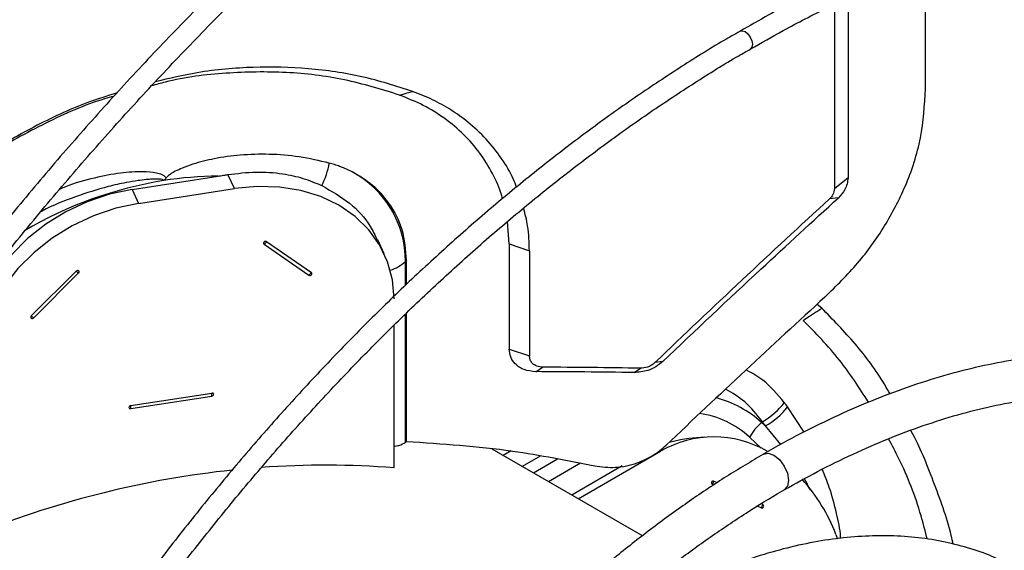
# Model space of a CAD drawing. Units: millimetres. Extents: x 5 to 414, y 3 to 291.
# Drawn here: x 355 to 358, y 153 to 155 of the extents above; entities that cross this region are included whole.
import ezdxf

# ---------------------------------------------------------------- set-up
doc = ezdxf.new("R2010")
doc.units = ezdxf.units.MM

msp = doc.modelspace()

# ---------------------------------------------------------------- linework, layer by layer
at = {"color": 7, "linetype": 'Continuous', "lineweight": 25}
for p, q in [((358.0855, 154.7942), (358.0855, 155.1693)), ((357.8513, 155.0686), (357.8513, 154.5248)), ((357.81, 155.0492), (357.81, 154.4916)), ((355.6856, 154.4898), (355.9456, 154.53)), ((355.9949, 154.4925), (355.9753, 154.5347)), ((357.8513, 154.5248), (357.81, 154.4916)), ((355.6856, 154.4898), (355.7051, 154.4476)), ((355.7051, 154.4476), (355.9949, 154.4925)), ((357.8219, 154.4643), (357.7955, 154.4616)), ((356.8262, 154.3248), (356.821, 154.3925)), ((356.0845, 154.324), (356.2199, 154.2304)), ((356.0923, 154.3318), (356.2277, 154.2383)), ((356.4484, 154.2947), (356.4287, 154.3371)), ((356.8262, 154.3248), (356.8262, 154.0072)), ((356.8262, 154.3248), (356.8873, 154.3041)), ((356.8873, 154.3041), (356.8873, 153.9865)), ((356.5159, 154.2755), (356.5125, 154.2721)), ((356.5159, 154.2028), (356.5159, 154.2755)), ((355.516, 154.2426), (355.3806, 154.1072)), ((355.5238, 154.2372), (355.3884, 154.1018)), ((357.7716, 154.1309), (357.7575, 154.1421)), ((356.5159, 153.728), (356.5159, 154.116)), ((356.4779, 153.6476), (356.4779, 154.0794)), ((356.8262, 154.0072), (356.8873, 153.9865)), ((357.2907, 153.9696), (357.2669, 153.9661)), ((356.9067, 153.9387), (356.9273, 153.9521)), ((357.204, 153.9359), (357.2233, 153.949)), ((355.6815, 153.8362), (355.9268, 153.8742)), ((355.6815, 153.8269), (355.9268, 153.8649)), ((357.5923, 153.787), (357.5898, 153.7849)), ((357.4162, 153.7405), (357.3699, 153.7363)), ((357.229, 153.4421), (356.7746, 153.7044)), ((357.0347, 153.5542), (357.284, 153.6981)), ((357.1681, 153.6538), (357.0152, 153.5655)), ((357.4549, 153.6025), (357.4442, 153.6076)), ((357.5929, 153.5371), (357.5886, 153.5391)), ((357.59, 153.5264), (357.5776, 153.5323)), ((357.8143, 153.4466), (357.8194, 153.4333))]:
    msp.add_line(p, q, dxfattribs=at)
at = {"color": 8, "linetype": 'Continuous', "lineweight": 25}
for p, q in [((356.5125, 154.1995), (356.5125, 154.2721)), ((356.5125, 153.7256), (356.5125, 154.1127)), ((357.7183, 153.7562), (357.6684, 153.832)), ((357.6479, 153.7182), (357.6013, 153.7746)), ((357.5886, 153.7076), (357.5532, 153.7408)), ((356.8325, 153.6991), (356.8081, 153.685)), ((356.9196, 153.6837), (356.865, 153.6522)), ((356.9723, 153.6742), (356.8996, 153.6322)), ((357.0417, 153.6616), (356.9452, 153.6059))]:
    msp.add_line(p, q, dxfattribs=at)
at = {"color": 8, "linetype": 'Continuous', "lineweight": 25, "flags": 128}
for points in [[(357.5237, 154.9681), (357.524, 154.9683), (357.5312, 154.9697), (357.5397, 154.9668), (357.5481, 154.9599), (357.5553, 154.9503), (357.5601, 154.9392), (357.5618, 154.9285), (357.5601, 154.9197), (357.5553, 154.9142), (357.555, 154.914)], [(357.5957, 153.6896), (357.61, 153.6924), (357.6269, 153.6865), (357.6438, 153.6729), (357.6582, 153.6535), (357.6678, 153.6314), (357.6711, 153.61), (357.6678, 153.5924), (357.6582, 153.5813), (357.6581, 153.5813)]]:
    msp.add_lwpolyline(points, dxfattribs=at)
at = {"color": 7, "linetype": 'Continuous', "lineweight": 25, "flags": 128}
for points in [[(355.6856, 154.4898), (355.6168, 154.475), (355.5495, 154.4522), (355.4849, 154.4218), (355.4245, 154.3846), (355.3693, 154.3411), (355.3206, 154.2924), (355.2793, 154.2394), (355.2463, 154.1831), (355.2222, 154.1248), (355.2075, 154.0657), (355.2026, 154.0068)], [(356.4779, 154.1589), (356.473, 154.2162), (356.4583, 154.2709), (356.4342, 154.3218), (356.4012, 154.3678), (356.3599, 154.408), (356.3112, 154.4417), (356.256, 154.468), (356.1955, 154.4866), (356.131, 154.497), (356.0636, 154.4989), (355.9949, 154.4925)], [(355.7051, 154.4476), (355.6364, 154.4329), (355.5691, 154.4101), (355.5045, 154.3797), (355.444, 154.3424), (355.3889, 154.299), (355.3401, 154.2503), (355.2988, 154.1973), (355.2658, 154.141), (355.2417, 154.0827), (355.2271, 154.0235), (355.2222, 153.9647)], [(356.0923, 154.3318), (356.0905, 154.3325), (356.0884, 154.3325), (356.0863, 154.3319), (356.0845, 154.3306), (356.0833, 154.3289), (356.0829, 154.327), (356.0833, 154.3253), (356.0845, 154.324)], [(355.5238, 154.2372), (355.525, 154.2389), (355.5254, 154.2408), (355.525, 154.2425), (355.5238, 154.2438), (355.522, 154.2446), (355.5199, 154.2446), (355.5178, 154.2439), (355.516, 154.2426)], [(356.2199, 154.2304), (356.2217, 154.2297), (356.2238, 154.2297), (356.2259, 154.2304), (356.2277, 154.2317), (356.2289, 154.2334), (356.2294, 154.2352), (356.2289, 154.2369), (356.2277, 154.2383)], [(355.3806, 154.1072), (355.3794, 154.1055), (355.379, 154.1037), (355.3794, 154.1019), (355.3806, 154.1006), (355.3824, 154.0999), (355.3845, 154.0998), (355.3866, 154.1005), (355.3884, 154.1018)], [(355.9268, 153.8649), (355.929, 153.8655), (355.9308, 153.8668), (355.932, 153.8685), (355.9324, 153.8704), (355.932, 153.8721), (355.9308, 153.8734), (355.929, 153.8742), (355.9268, 153.8742)], [(355.6815, 153.8362), (355.6794, 153.8356), (355.6776, 153.8343), (355.6764, 153.8326), (355.6759, 153.8307), (355.6764, 153.829), (355.6776, 153.8277), (355.6794, 153.8269), (355.6815, 153.8269)], [(357.3699, 153.7363), (357.3445, 153.733), (357.3102, 153.725)], [(357.4442, 153.6076), (357.4424, 153.608), (357.4407, 153.6075), (357.4393, 153.6062), (357.4385, 153.6043), (357.4382, 153.6021), (357.4387, 153.6), (357.4398, 153.5982), (357.4413, 153.597)], [(357.59, 153.5264), (357.5918, 153.5261), (357.5935, 153.5266), (357.5949, 153.5279), (357.5957, 153.5297), (357.596, 153.5319), (357.5955, 153.5341), (357.5944, 153.5359), (357.5929, 153.5371)]]:
    msp.add_lwpolyline(points, dxfattribs=at)
at = {"color": 7, "linetype": 'Continuous', "lineweight": 25}
for centre, radius, start, end in [((356.0264, 154.6168), 0.26, 333.6135, 349.4561), ((355.9534, 153.4316), 1.0984, 90.411, 99.0637), ((356.2054, 154.2725), 0.3071, 359.9345, 61.6654), ((356.0575, 154.3588), 0.0441, 307.8021, 322.1996), ((355.5538, 154.2891), 0.0599, 230.8248, 239.9125), ((356.1929, 154.2653), 0.0441, 307.8021, 322.1996), ((355.4184, 154.1536), 0.0599, 230.8248, 239.9125), ((356.8646, 133.8887), 20.0501, 89.03027, 89.87991), ((356.8638, 133.9732), 19.979, 88.96897, 89.81801), ((355.8573, 153.8695), 0.0697, 356.1619, 3.8381), ((355.6119, 153.8316), 0.0697, 356.1619, 3.8381), ((357.475, 153.9871), 0.2319, 300.3903, 322.2903), ((356.8469, 153.2221), 1.0232, 36.5893, 37.5136), ((357.4848, 153.9785), 0.2348, 299.737, 321.4216), ((357.6869, 153.6672), 0.1526, 129.5376, 151.1718), ((357.0003, 153.1203), 0.8884, 47.4329, 48.4321), ((356.8118, 153.2134), 0.9686, 35.407, 36.3154), ((357.4454, 153.4185), 0.3228, 59.9913, 120.009), ((357.4005, 153.6136), 0.0441, 337.8004, 352.199), ((357.3156, 153.257), 0.5335, 20.8137, 41.8909), ((357.5492, 153.5431), 0.0441, 337.8004, 352.199)]:
    msp.add_arc(centre, radius, start, end, dxfattribs=at)
at = {"color": 8, "linetype": 'Continuous', "lineweight": 25}
for centre, radius, start, end in [((355.9725, 153.3262), 1.2055, 99.1669, 120.5586), ((356.4311, 154.3602), 0.1199, 287.1012, 312.7298), ((357.3692, 153.543), 0.3274, 47.6547, 75.2648), ((357.3643, 153.5367), 0.2782, 47.2141, 82.1564)]:
    msp.add_arc(centre, radius, start, end, dxfattribs=at)
at = {"color": 7, "linetype": 'Continuous', "lineweight": 25}
for centre, major_axis, ratio, start_param, end_param in [((359.7804, 146.0155), (10.1476, 12.6838), 0.445131, 1.234832, 1.281238), ((359.7199, 145.9423), (10.1085, 12.4532), 0.440329, 1.243137, 1.285649), ((355.8533, 152.1434), (1.9741, 0.6244), 0.697943, 1.039417, 1.243657), ((355.8533, 152.1434), (1.9741, 0.6244), 0.697943, 1.286746, 1.671013)]:
    msp.add_ellipse(centre, major_axis=major_axis, ratio=ratio, start_param=start_param, end_param=end_param, dxfattribs=at)
for points, knots in [([(356.8001, 158.236), (356.7582, 158.2117), (356.6562, 158.1528), (356.4944, 158.0518), (356.3149, 157.9341), (356.1359, 157.81), (355.9576, 157.6799), (355.7802, 157.5439), (355.6038, 157.4022), (355.4286, 157.2548), (355.2548, 157.1019), (355.0825, 156.9436), (354.912, 156.7802), (354.7433, 156.6118), (354.5766, 156.4384), (354.4121, 156.2604), (354.2499, 156.0779), (354.0903, 155.891), (353.9333, 155.7), (353.7791, 155.5049), (353.6279, 155.3061), (353.4798, 155.1037), (353.3349, 154.8978), (353.1934, 154.6888), (353.0588, 154.4825), (352.9733, 154.3446), (352.9323, 154.2785)], [0, 0, 0, 0, 0.0296052, 0.0719652, 0.1143237, 0.1566803, 0.1990347, 0.2413868, 0.2837364, 0.3260834, 0.3684279, 0.4107698, 0.4531093, 0.4954464, 0.5377812, 0.5801139, 0.6224445, 0.6647733, 0.7071004, 0.749426, 0.7917502, 0.8340732, 0.8763952, 0.9187163, 0.9610368, 1, 1, 1, 1]), ([(353.0403, 154.2152), (353.078, 154.2762), (353.16, 154.4086), (353.2904, 154.6089), (353.4306, 154.8165), (353.5743, 155.0209), (353.7211, 155.222), (353.871, 155.4194), (354.0238, 155.613), (354.1794, 155.8027), (354.3376, 155.9882), (354.4982, 156.1693), (354.6611, 156.3459), (354.8262, 156.5178), (354.9933, 156.6849), (355.1621, 156.8469), (355.3326, 157.0037), (355.5045, 157.1551), (355.6777, 157.3011), (355.8521, 157.4414), (356.0274, 157.5759), (356.2034, 157.7046), (356.3801, 157.8272), (356.5571, 157.9435), (356.7181, 158.0441), (356.8199, 158.103), (356.8626, 158.1278)], [0, 0, 0, 0, 0.036322, 0.078752, 0.121181, 0.163609, 0.206037, 0.248463, 0.290887, 0.333311, 0.375732, 0.418152, 0.460569, 0.502985, 0.545398, 0.587808, 0.630216, 0.672621, 0.715023, 0.757422, 0.799819, 0.842212, 0.884602, 0.92699, 0.969375, 1, 1, 1, 1]), ([(357.3044, 157.613), (357.2892, 157.6044), (357.2156, 157.5628), (357.0837, 157.4818), (356.909, 157.37), (356.7346, 157.2514), (356.5609, 157.1268), (356.3879, 156.9963), (356.2159, 156.86), (356.0451, 156.718), (355.8755, 156.5704), (355.7074, 156.4175), (355.541, 156.2594), (355.3764, 156.0961), (355.2138, 155.928), (355.0534, 155.7552), (354.8952, 155.5779), (354.7395, 155.3961), (354.5865, 155.2102), (354.4363, 155.0203), (354.289, 154.8266), (354.1448, 154.6293), (354.0038, 154.4286), (353.8663, 154.2247), (353.7439, 154.0366), (353.6691, 153.9154), (353.6375, 153.8642)], [0, 0, 0, 0, 0.011341, 0.054848, 0.098354, 0.141859, 0.185362, 0.228865, 0.272366, 0.315866, 0.359364, 0.402861, 0.446356, 0.489851, 0.533344, 0.576835, 0.620326, 0.663815, 0.707304, 0.750792, 0.794279, 0.837765, 0.881251, 0.924736, 0.968221, 1, 1, 1, 1]), ([(353.6912, 153.832), (353.7139, 153.869), (353.7794, 153.976), (353.8919, 154.1499), (354.0281, 154.3537), (354.1679, 154.5542), (354.3109, 154.7513), (354.457, 154.945), (354.6061, 155.1348), (354.7579, 155.3207), (354.9124, 155.5024), (355.0694, 155.6798), (355.2287, 155.8527), (355.3901, 156.0209), (355.5535, 156.1843), (355.7188, 156.3425), (355.8856, 156.4956), (356.054, 156.6434), (356.2236, 156.7856), (356.3944, 156.9222), (356.5661, 157.0529), (356.7385, 157.1778), (356.9116, 157.2966), (357.085, 157.409), (357.2265, 157.4964), (357.31, 157.5441), (357.3357, 157.5587)], [0, 0, 0, 0, 0.023074, 0.066614, 0.110153, 0.153692, 0.19723, 0.240768, 0.284305, 0.327841, 0.371376, 0.41491, 0.458444, 0.501975, 0.545506, 0.589035, 0.632563, 0.676089, 0.719613, 0.763136, 0.806658, 0.850177, 0.893696, 0.937212, 0.980728, 1, 1, 1, 1]), ([(357.4178, 156.2482), (357.3674, 156.2186), (357.2651, 156.1584), (357.1109, 156.0596), (356.9555, 155.954), (356.8007, 155.8422), (356.6467, 155.7246), (356.4937, 155.6011), (356.342, 155.472), (356.1917, 155.3375), (356.0429, 155.1977), (355.896, 155.0529), (355.7511, 154.9031), (355.6083, 154.7486), (355.4678, 154.5896), (355.3299, 154.4262), (355.1947, 154.2588), (355.0624, 154.0875), (354.9331, 153.9125), (354.807, 153.7341), (354.6845, 153.5523), (354.5943, 153.4142), (354.5462, 153.3358), (354.5365, 153.32)], [0, 0, 0, 0, 0.04786, 0.09733, 0.146799, 0.196267, 0.245732, 0.295195, 0.344656, 0.394114, 0.443571, 0.493025, 0.542477, 0.591927, 0.641376, 0.690823, 0.740268, 0.789712, 0.839155, 0.888597, 0.938038, 0.987479, 1, 1, 1, 1]), ([(354.59, 153.2873), (354.6092, 153.3184), (354.6669, 153.4115), (354.767, 153.5637), (354.8898, 153.7437), (355.0161, 153.9204), (355.1454, 154.0935), (355.2778, 154.263), (355.413, 154.4284), (355.5508, 154.5898), (355.6911, 154.7467), (355.8336, 154.8991), (355.9781, 155.0467), (356.1246, 155.1894), (356.2728, 155.3269), (356.4224, 155.4591), (356.5734, 155.5857), (356.7255, 155.7068), (356.8785, 155.8219), (357.0322, 155.9312), (357.1863, 156.0342), (357.3254, 156.122), (357.413, 156.1726), (357.449, 156.1935)], [0, 0, 0, 0, 0.024795, 0.074313, 0.123831, 0.173347, 0.222863, 0.272377, 0.32189, 0.371402, 0.420912, 0.47042, 0.519926, 0.56943, 0.618931, 0.66843, 0.717927, 0.767421, 0.816912, 0.866401, 0.915887, 0.965371, 1, 1, 1, 1]), ([(359.7373, 155.2622), (359.7319, 155.265), (359.6931, 155.2842), (359.6174, 155.3133), (359.5103, 155.349), (359.3996, 155.3769), (359.2857, 155.3979), (359.1689, 155.4116), (359.0492, 155.4181), (358.927, 155.4174), (358.8024, 155.4095), (358.6757, 155.3943), (358.547, 155.3719), (358.4166, 155.3424), (358.2847, 155.3057), (358.1516, 155.262), (358.0174, 155.2113), (357.8825, 155.1537), (357.747, 155.0892), (357.6274, 155.0273), (357.5531, 154.9843), (357.5241, 154.9676)], [0, 0, 0, 0, 0.009195, 0.065114, 0.121047, 0.177006, 0.233, 0.289033, 0.345109, 0.401228, 0.457388, 0.513586, 0.569816, 0.626073, 0.682353, 0.73865, 0.79496, 0.851279, 0.907604, 0.963932, 1, 1, 1, 1]), ([(357.5553, 154.9136), (357.5885, 154.9326), (357.6664, 154.9774), (357.7888, 155.0402), (357.9223, 155.1031), (358.0551, 155.159), (358.187, 155.2081), (358.3177, 155.2503), (358.447, 155.2855), (358.5748, 155.3137), (358.7007, 155.3347), (358.8247, 155.3487), (358.9464, 155.3555), (359.0657, 155.3552), (359.1823, 155.3474), (359.2764, 155.3363), (359.3305, 155.3251), (359.3477, 155.3216)], [0, 0, 0, 0, 0.052183, 0.122478, 0.192771, 0.263065, 0.33336, 0.40366, 0.47397, 0.544295, 0.614639, 0.685009, 0.755413, 0.825858, 0.896352, 0.966899, 1, 1, 1, 1]), ([(357.5241, 154.9676), (357.5078, 154.9583), (357.4461, 154.9235), (357.3393, 154.8565), (357.2038, 154.7666), (357.069, 154.6701), (356.9349, 154.5678), (356.8019, 154.4598), (356.6701, 154.3461), (356.5398, 154.2271), (356.4113, 154.1029), (356.2846, 153.9737), (356.1601, 153.8397), (356.038, 153.7013), (355.9183, 153.5585), (355.8015, 153.4117), (355.6875, 153.2611), (355.5769, 153.1069), (355.4743, 152.9573), (355.4105, 152.8578), (355.3811, 152.8119)], [0, 0, 0, 0, 0.020904, 0.079018, 0.137131, 0.19524, 0.253346, 0.311448, 0.369546, 0.42764, 0.48573, 0.543817, 0.6019, 0.65998, 0.718057, 0.776131, 0.834204, 0.892274, 0.950343, 1, 1, 1, 1]), ([(355.4343, 152.7794), (355.4662, 152.829), (355.5324, 152.9318), (355.6373, 153.0842), (355.7475, 153.2371), (355.8609, 153.3863), (355.9772, 153.5317), (356.0961, 153.673), (356.2176, 153.8101), (356.3413, 153.9425), (356.4671, 154.0702), (356.5948, 154.1929), (356.724, 154.3103), (356.8546, 154.4224), (356.9864, 154.5288), (357.1192, 154.6295), (357.2526, 154.7243), (357.3866, 154.8124), (357.4875, 154.8755), (357.5438, 154.9071), (357.5553, 154.9136)], [0, 0, 0, 0, 0.054228, 0.112425, 0.17062, 0.228814, 0.287006, 0.345195, 0.403381, 0.461564, 0.519743, 0.577918, 0.636089, 0.694256, 0.752417, 0.810574, 0.868727, 0.926874, 0.985018, 1, 1, 1, 1]), ([(356.5341, 154.7863), (356.4835, 154.8023), (356.3825, 154.8344), (356.2199, 154.8579), (356.0528, 154.8618), (355.8971, 154.8486), (355.7985, 154.8254), (355.7564, 154.8154)], [0, 0, 0, 0, 0.211772, 0.422951, 0.633474, 0.843597, 1, 1, 1, 1]), ([(356.4948, 154.775), (356.4398, 154.792), (356.3301, 154.826), (356.1524, 154.8473), (355.9701, 154.8438), (355.8326, 154.8282), (355.7581, 154.8067), (355.7446, 154.8028)], [0, 0, 0, 0, 0.237909, 0.474824, 0.711303, 0.947706, 1, 1, 1, 1]), ([(357.7813, 154.1643), (357.8155, 154.1979), (357.8839, 154.2653), (357.9648, 154.3786), (358.0307, 154.5053), (358.0765, 154.6454), (358.0825, 154.7446), (358.0855, 154.7942)], [0, 0, 0, 0, 0.185466, 0.371539, 0.55823, 0.778874, 1, 1, 1, 1]), ([(355.6401, 154.7818), (355.6095, 154.7722), (355.5237, 154.7452), (355.3876, 154.6805), (355.2332, 154.5918), (355.1385, 154.5193), (355.0911, 154.4831)], [0, 0, 0, 0, 0.1558379, 0.436386, 0.7178117, 1, 1, 1, 1]), ([(355.6302, 154.7711), (355.6208, 154.7686), (355.5505, 154.7496), (355.423, 154.6917), (355.2514, 154.5992), (355.1471, 154.5203), (355.0951, 154.4809)], [0, 0, 0, 0, 0.048671, 0.365571, 0.683232, 1, 1, 1, 1]), ([(356.4948, 154.775), (356.4993, 154.7763), (356.5067, 154.7784), (356.5171, 154.7813), (356.5256, 154.7838), (356.5313, 154.7855), (356.5341, 154.7863)], [0, 0, 0, 0, 0.345047, 0.5655433, 0.78386, 1, 1, 1, 1]), ([(356.8056, 154.4617), (356.8049, 154.4647), (356.7987, 154.4915), (356.7765, 154.5385), (356.7387, 154.601), (356.6899, 154.6567), (356.6325, 154.705), (356.5677, 154.7456), (356.5191, 154.7652), (356.4948, 154.775)], [0, 0, 0, 0, 0.020558, 0.184301, 0.348156, 0.512267, 0.675415, 0.838017, 1, 1, 1, 1]), ([(356.8483, 154.4964), (356.8454, 154.5044), (356.8339, 154.5354), (356.8035, 154.5847), (356.7577, 154.6431), (356.7057, 154.6915), (356.6508, 154.7307), (356.5951, 154.7622), (356.5545, 154.7782), (356.5341, 154.7863)], [0, 0, 0, 0, 0.05975, 0.232149, 0.404672, 0.577101, 0.7183, 0.85881, 1, 1, 1, 1]), ([(356.282, 154.5693), (356.2519, 154.5763), (356.1931, 154.5899), (356.1022, 154.5973), (356.0158, 154.5951), (355.9383, 154.5845), (355.8794, 154.5699), (355.8404, 154.5559), (355.8182, 154.5459), (355.8039, 154.5377), (355.7945, 154.5311), (355.7904, 154.5265), (355.7888, 154.5247)], [0, 0, 0, 0, 0.19328, 0.378241, 0.551153, 0.705517, 0.83084, 0.895162, 0.9374, 0.965377, 0.986527, 1, 1, 1, 1]), ([(356.3511, 154.5428), (356.3437, 154.5464), (356.3314, 154.5524), (356.3134, 154.5594), (356.2979, 154.5648), (356.2873, 154.5678), (356.282, 154.5693)], [0, 0, 0, 0, 0.341677, 0.56187, 0.781322, 1, 1, 1, 1]), ([(355.7888, 154.5247), (355.7871, 154.5226), (355.7847, 154.5196), (355.7815, 154.5171), (355.7804, 154.5163)], [0, 0, 0, 0, 0.676825, 1, 1, 1, 1]), ([(355.9456, 154.53), (355.9511, 154.5309), (355.9611, 154.5324), (355.971, 154.534), (355.9753, 154.5347)], [0, 0, 0, 0, 0.562537, 1, 1, 1, 1]), ([(355.9753, 154.5347), (356.0036, 154.5381), (356.0601, 154.545), (356.1363, 154.5393), (356.2034, 154.5248), (356.2406, 154.5092), (356.2593, 154.5013)], [0, 0, 0, 0, 0.280058, 0.560151, 0.779843, 1, 1, 1, 1]), ([(356.5159, 154.2755), (356.5132, 154.307), (356.5079, 154.3697), (356.468, 154.4456), (356.4153, 154.5045), (356.3725, 154.5301), (356.3511, 154.5428)], [0, 0, 0, 0, 0.2825, 0.563481, 0.782655, 1, 1, 1, 1]), ([(357.8513, 154.5248), (357.8495, 154.5125), (357.8464, 154.4905), (357.8294, 154.4723), (357.8219, 154.4643)], [0, 0, 0, 0, 0.5589291, 1, 1, 1, 1]), ([(356.2593, 154.5013), (356.2884, 154.4848), (356.3465, 154.4519), (356.4009, 154.3926), (356.4204, 154.3505), (356.427, 154.3363)], [0, 0, 0, 0, 0.398685, 0.797769, 1, 1, 1, 1]), ([(357.81, 154.4916), (357.8091, 154.4855), (357.8076, 154.4746), (357.7992, 154.4656), (357.7955, 154.4616)], [0, 0, 0, 0, 0.555508, 1, 1, 1, 1]), ([(357.2907, 153.9696), (357.3894, 154.063), (357.5657, 154.2298), (357.7436, 154.3926), (357.8219, 154.4643)], [0, 0, 0, 0, 0.559998, 1, 1, 1, 1]), ([(356.8873, 154.3041), (356.8866, 154.3294), (356.8852, 154.3736), (356.8744, 154.4156), (356.8698, 154.4335)], [0, 0, 0, 0, 0.571309, 1, 1, 1, 1]), ([(357.7153, 154.0938), (357.7218, 154.0981), (357.7324, 154.1051), (357.747, 154.1148), (357.7593, 154.1229), (357.7675, 154.1283), (357.7716, 154.1309)], [0, 0, 0, 0, 0.345046, 0.565542, 0.783859, 1, 1, 1, 1]), ([(357.9781, 153.8714), (357.9732, 153.8803), (357.942, 153.9359), (357.8739, 154.0255), (357.8057, 154.0958), (357.7716, 154.1309)], [0, 0, 0, 0, 0.086375, 0.542569, 1, 1, 1, 1]), ([(357.9133, 153.8462), (357.8848, 153.8902), (357.825, 153.9825), (357.753, 154.0556), (357.7153, 154.0938)], [0, 0, 0, 0, 0.476635, 1, 1, 1, 1]), ([(356.9067, 153.9387), (356.8944, 153.9399), (356.8698, 153.9424), (356.8441, 153.9602), (356.8289, 153.9825), (356.8271, 153.999), (356.8262, 154.0072)], [0, 0, 0, 0, 0.2810561, 0.5610232, 0.780346, 1, 1, 1, 1]), ([(356.9273, 153.9521), (356.9213, 153.9528), (356.909, 153.954), (356.8961, 153.963), (356.8886, 153.9742), (356.8878, 153.9824), (356.8873, 153.9865)], [0, 0, 0, 0, 0.2764343, 0.5625966, 0.7822356, 1, 1, 1, 1]), ([(359.1041, 153.8897), (359.087, 153.8976), (359.0418, 153.9184), (358.9643, 153.9443), (358.8725, 153.9682), (358.7773, 153.9846), (358.6793, 153.9939), (358.5786, 153.9959), (358.4755, 153.9906), (358.3702, 153.978), (358.263, 153.9582), (358.1542, 153.9312), (358.044, 153.897), (357.9329, 153.8557), (357.821, 153.8077), (357.7087, 153.7521), (357.6334, 153.7125), (357.5958, 153.6897), (357.5957, 153.6896)], [0, 0, 0, 0, 0.041032, 0.108661, 0.176375, 0.24422, 0.312228, 0.380415, 0.448779, 0.51731, 0.585985, 0.654779, 0.723667, 0.792622, 0.861624, 0.930654, 0.999698, 1, 1, 1, 1]), ([(357.2907, 153.9696), (357.284, 153.964), (357.2705, 153.9528), (357.2407, 153.939), (357.2179, 153.937), (357.204, 153.9359)], [0, 0, 0, 0, 0.28041, 0.561008, 1, 1, 1, 1]), ([(357.2669, 153.9661), (357.2635, 153.9632), (357.2568, 153.9575), (357.2418, 153.9506), (357.2303, 153.9496), (357.2233, 153.949)], [0, 0, 0, 0, 0.2815606, 0.5603912, 1, 1, 1, 1]), ([(357.6582, 153.5811), (357.6917, 153.6), (357.7613, 153.6393), (357.8664, 153.6907), (357.9733, 153.7372), (358.0791, 153.7768), (358.1837, 153.8096), (358.2867, 153.8354), (358.3879, 153.8542), (358.4871, 153.8661), (358.584, 153.8709), (358.6784, 153.8687), (358.7701, 153.8595), (358.8587, 153.8429), (358.93, 153.8246), (358.9703, 153.8092), (358.9833, 153.8042)], [0, 0, 0, 0, 0.069127, 0.14335, 0.217568, 0.291789, 0.366027, 0.440301, 0.514634, 0.589057, 0.663604, 0.738313, 0.813221, 0.888361, 0.96375, 1, 1, 1, 1]), ([(358.1695, 153.4169), (358.1676, 153.4256), (358.1525, 153.4921), (358.1097, 153.6069), (358.0681, 153.7135), (358.0412, 153.7605), (358.0407, 153.7614)], [0, 0, 0, 0, 0.0705355, 0.5351582, 0.9915485, 1, 1, 1, 1]), ([(356.4779, 153.7133), (356.4829, 153.7141), (356.4973, 153.7162), (356.5065, 153.7219), (356.5125, 153.7256)], [0, 0, 0, 0, 0.349393, 1, 1, 1, 1]), ([(356.5125, 153.7256), (356.5131, 153.726), (356.5143, 153.7268), (356.5154, 153.7276), (356.5159, 153.728)], [0, 0, 0, 0, 0.56, 1, 1, 1, 1]), ([(356.5159, 153.728), (356.6233, 153.7208), (356.8157, 153.7079), (357.0023, 153.6704), (357.0848, 153.6539)], [0, 0, 0, 0, 0.557871, 1, 1, 1, 1]), ([(357.0848, 153.6539), (357.1056, 153.6511), (357.1474, 153.6457), (357.2092, 153.6597), (357.262, 153.6838), (357.2883, 153.7057), (357.3013, 153.7166)], [0, 0, 0, 0, 0.279715, 0.560051, 0.780443, 1, 1, 1, 1]), ([(358.0913, 153.4319), (358.0851, 153.4557), (358.0629, 153.5411), (358.0229, 153.644), (357.984, 153.7161), (357.9732, 153.7361)], [0, 0, 0, 0, 0.218423, 0.783515, 1, 1, 1, 1]), ([(357.5957, 153.6896), (357.5584, 153.6674), (357.4836, 153.623), (357.3718, 153.5483), (357.2606, 153.4679), (357.1503, 153.3815), (357.0412, 153.2894), (356.9337, 153.1919), (356.8279, 153.0892), (356.7241, 152.9816), (356.6227, 152.8694), (356.5237, 152.7528), (356.4275, 152.6321), (356.3344, 152.5075), (356.2576, 152.3993), (356.2132, 152.3314), (356.1975, 152.3074)], [0, 0, 0, 0, 0.0736, 0.147517, 0.221421, 0.29531, 0.369181, 0.443035, 0.516871, 0.59069, 0.664494, 0.738285, 0.812063, 0.885832, 0.959593, 1, 1, 1, 1]), ([(356.305, 152.2434), (356.316, 152.2603), (356.3549, 152.3202), (356.4255, 152.4201), (356.5162, 152.5425), (356.6102, 152.661), (356.7067, 152.7756), (356.8056, 152.8857), (356.9067, 152.9912), (357.0097, 153.0917), (357.1142, 153.1871), (357.22, 153.2771), (357.3269, 153.3613), (357.4345, 153.4398), (357.5425, 153.5116), (357.6172, 153.5586), (357.6557, 153.5798), (357.6582, 153.5811)], [0, 0, 0, 0, 0.0292001, 0.1035733, 0.1779392, 0.2522954, 0.3266396, 0.4009697, 0.4752836, 0.5495791, 0.6238546, 0.6981085, 0.7723397, 0.8465478, 0.9207332, 0.9948975, 1, 1, 1, 1]), ([(358.3094, 153.3698), (358.2993, 153.3745), (358.2653, 153.3903), (358.2037, 153.4099), (358.125, 153.4286), (358.043, 153.4398), (357.9582, 153.4438), (357.871, 153.4405), (357.7815, 153.43), (357.6901, 153.4123), (357.5972, 153.3873), (357.503, 153.3554), (357.408, 153.3163), (357.3142, 153.2718), (357.2521, 153.237), (357.2219, 153.22)], [0, 0, 0, 0, 0.033906, 0.114108, 0.194392, 0.274811, 0.355394, 0.436151, 0.517072, 0.598134, 0.679307, 0.760564, 0.841876, 0.923223, 1, 1, 1, 1])]:
    msp.add_open_spline(points, degree=3, knots=knots, dxfattribs=at)
at = {"color": 8, "linetype": 'Continuous', "lineweight": 25}
for points, knots in [([(355.7804, 154.5163), (355.7804, 154.5165), (355.7803, 154.5169), (355.78, 154.5174), (355.7793, 154.5182), (355.7777, 154.519), (355.7707, 154.5209), (355.7594, 154.521), (355.7436, 154.5206), (355.7257, 154.5192), (355.6998, 154.5161), (355.6613, 154.5097), (355.5978, 154.4955), (355.5125, 154.4678), (355.444, 154.4412), (355.4101, 154.4226), (355.4085, 154.4217)], [0, 0, 0, 0, 0.001697, 0.003664, 0.006186, 0.011476, 0.019212, 0.068531, 0.100405, 0.145578, 0.210277, 0.304834, 0.44821, 0.709804, 0.986064, 1, 1, 1, 1]), ([(355.7888, 154.5247), (355.7875, 154.5263), (355.7842, 154.5303), (355.7741, 154.5354), (355.7524, 154.5414), (355.7105, 154.5444), (355.6476, 154.5401), (355.5687, 154.5245), (355.507, 154.5077), (355.4728, 154.4932), (355.4674, 154.491)], [0, 0, 0, 0, 0.021706, 0.05602, 0.115443, 0.24265, 0.447753, 0.683873, 0.950385, 1, 1, 1, 1]), ([(357.6584, 153.8452), (357.6377, 153.8699), (357.6035, 153.9106), (357.561, 153.934), (357.5443, 153.9432)], [0, 0, 0, 0, 0.605383, 1, 1, 1, 1]), ([(357.5923, 153.787), (357.5752, 153.8087), (357.5429, 153.85), (357.5017, 153.8739), (357.4822, 153.8853)], [0, 0, 0, 0, 0.52635, 1, 1, 1, 1]), ([(357.8287, 153.4344), (357.8286, 153.436), (357.8276, 153.462), (357.816, 153.5142), (357.7981, 153.5831), (357.7805, 153.6256), (357.773, 153.6437)], [0, 0, 0, 0, 0.0212, 0.346657, 0.721333, 1, 1, 1, 1]), ([(357.7371, 153.5798), (357.7317, 153.5919), (357.7262, 153.6041), (357.7192, 153.6147), (357.7191, 153.6148)], [0, 0, 0, 0, 0.994338, 1, 1, 1, 1])]:
    msp.add_open_spline(points, degree=3, knots=knots, dxfattribs=at)

doc.saveas('drawing.dxf')
